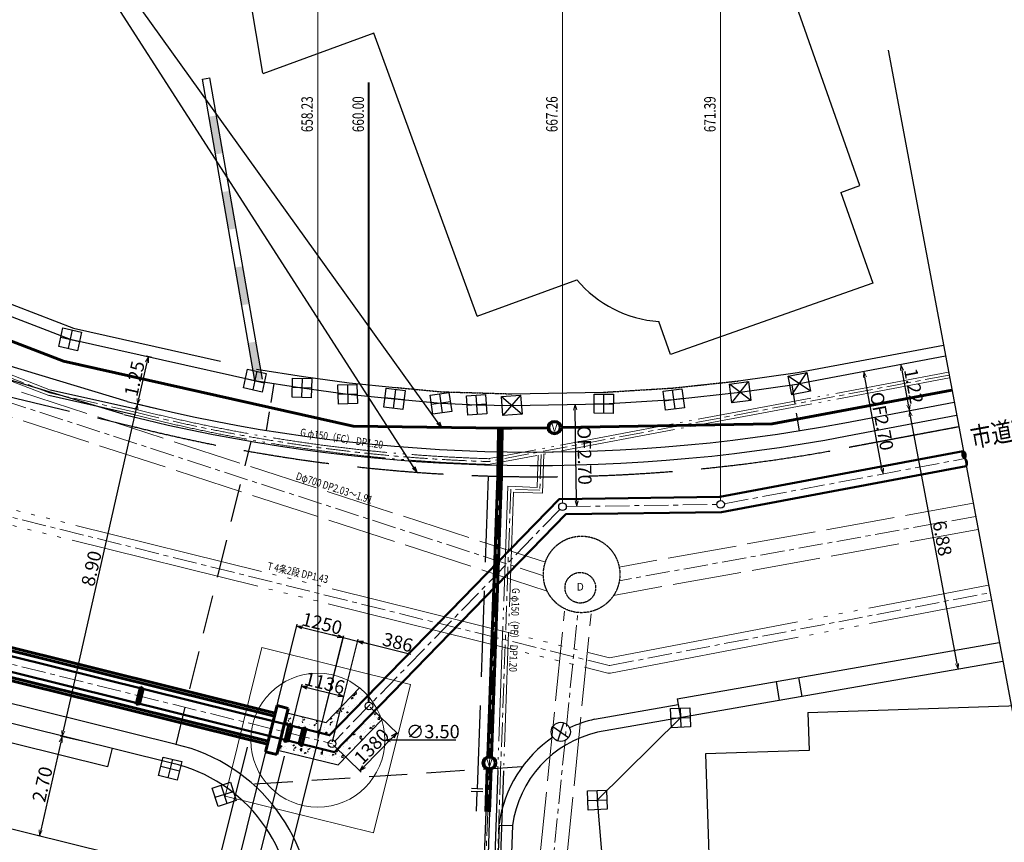
# Model space of a CAD drawing. Units: millimetres. Extents: x 10263299 to 10575283, y -1753977 to -1560260.
# Drawn here: x 10526640 to 10552379, y -1729680 to -1708185 of the extents above; entities that cross this region are included whole.
import ezdxf
from ezdxf.enums import TextEntityAlignment as Align

# ---------------------------------------------------------------- set-up
doc = ezdxf.new("R2010")
doc.units = ezdxf.units.MM
for name, pattern in [('05 下水', [7, 6, -1]), ('11 既設水道', [31.4, 30, -0.6, 0.2, -0.6]), ('12 ガス管', [32.2, 30, -0.6, 0.2, -0.6, 0.2, -0.6]), ('14 NTT管', [33.8, 30, -0.6, 0.2, -0.6, 0.2, -0.6, 0.2, -0.6, 0.2, -0.6]), ('21 ガス管', [12.2, 10, -0.6, 0.2, -0.6, 0.2, -0.6]), ('23 NTT管', [13.8, 10, -0.6, 0.2, -0.6, 0.2, -0.6, 0.2, -0.6, 0.2, -0.6]), ('2S-SASEN-L', [14, 10, -1, 0.5, -1, 0.5, -1]), ('CENTER', [50.8, 31.75, -6.35, 6.35, -6.35]), ('DASHDOT_01', [10.001, 7.869, -0.984, 0.164, -0.984]), ('HASEN-L', [6, 4.5, -1.5]), ('HASEN-LL', [8, 6, -2]), ('HASEN-SS', [1.5, 1, -0.5]), ('TEN1SEN2', [6.6, 5, -0.7, 0.2, -0.7])]:
    doc.linetypes.add(name, pattern=pattern)
doc.layers.get('Defpoints').update_dxf_attribs({"color": 148})
doc.layers.add('---補助線---', color=251, linetype='Continuous', plot=False)
for name, color, linetype, lineweight in [('1既水道管', 4, '11 既設水道', 30), ('1計推進管', 31, 'Continuous', 60), ('1計水道管', 50, 'Continuous', 60), ('1計画旗上', 255, 'Continuous', 40), ('1計立坑', 30, 'Continuous', 60), ('3ガス管', 95, '12 ガス管', 15), ('3下水道管', 45, '05 下水', 15), ('3埋設旗上’', 191, 'Continuous', 15), ('3ＮＴＴ管', 245, '14 NTT管', 15), ('N-LINE（中心）', 1, 'CENTER', 13), ('N-LINE（寸法）', 1, 'Continuous', 13)]:
    doc.layers.add(name, color=color, linetype=linetype, lineweight=lineweight)
for name, color, linetype in [('N-LINE', 10, 'Continuous'), ('N-LINE5（構造）', 3, 'Continuous'), ('地形', 7, 'Continuous'), ('埋旗-NTT', 245, 'Continuous'), ('埋旗-ガス', 95, 'Continuous'), ('埋旗-下水', 45, 'Continuous'), ('埋設-ガス1cm', 95, '2S-SASEN-L'), ('埋設-下水', 45, 'HASEN-LL'), ('宅地-壁', 5, 'Continuous'), ('家形', 150, 'Continuous'), ('寸法線', 6, 'Continuous'), ('文字-白', 7, 'Continuous'), ('旗-白', 7, 'Continuous'), ('旗揚げ線', 6, 'Continuous'), ('水道-撤去', 40, 'HASEN-L'), ('道路-構造物', 150, 'Continuous'), ('道路-舗装境', 150, 'HASEN-SS'), ('道路-街渠', 5, 'Continuous')]:
    doc.layers.add(name, color=color, linetype=linetype)
doc.styles.add('500-H2.0-B75%', font='romans.shx', dxfattribs={"width": 0.75, "height": 1000, "bigfont": 'extfont.shx'})
doc.styles.add('GOTICYOKO', font='txt')
doc.styles.add('romans extfont', font='romans.shx', dxfattribs={"width": 0.75, "bigfont": 'bigfont.shx'})
doc.styles.get("Standard").update_dxf_attribs({"font": 'romans.shx', "width": 0.8, "bigfont": 'bigfont.shx'})
doc.dimstyles.new('CW-scale100', dxfattribs={"dimscale": 100, "dimtxt": 3.5, "dimasz": 1.5, "dimexe": 0.5, "dimexo": 0.5, "dimgap": 0.5, "dimtad": 1, "dimdec": 0, "dimzin": 0, "dimdsep": 46, "dimtxsty": 'Standard', "dimblk": 'OPEN30', "dimcen": 0.09, "dimadec": 0, "dimazin": 0, "dimtfac": 1, "dimtdec": 0, "dimtofl": 0, "dimtmove": 0, "dimatfit": 3, "dimldrblk": 'OPEN30', "dimfxl": 0, "dimtolj": 1, "dimtzin": 0, "dimarcsym": 0})

# ---------------------------------------------------------------- blocks, each defined once
blk = doc.blocks.new('_OPEN30')
at = {"color": 0, "linetype": 'ByBlock'}
for p, q in [((-1, 0.27), (0, 0)), ((0, 0), (-1, -0.27)), ((0, 0), (-1, 0))]:
    blk.add_line(p, q, dxfattribs=at)
blk = doc.blocks.new('*D135')
at = {"layer": 'Defpoints', "color": 0, "ltscale": 30}
for p in [(10548706, -1717381), (10548706, -1717381), (10549208, -1720055)]:
    blk.add_point(p, dxfattribs=at)
at = {"layer": 'N-LINE（寸法）', "color": 0, "lineweight": -2, "ltscale": 30}
for p, q in [((10549180, -1719907), (10548734, -1717529)), ((10548755, -1717372), (10548755, -1717372)), ((10549257, -1720045), (10549257, -1720045))]:
    blk.add_line(p, q, dxfattribs=at)
at = {"layer": 'N-LINE（寸法）', "color": 0, "lineweight": -2, "ltscale": 30, "xscale": 150, "yscale": 150, "zscale": 150}
for p, rotation in [((10548706, -1717381), 100.621367241463), ((10549208, -1720055), 280.621367241463)]:
    blk.add_blockref('_OPEN30', p, dxfattribs=dict(at, rotation=rotation))
at = {"layer": 'N-LINE（寸法）', "color": 0, "ltscale": 30, "insert": (10549178, -1718677), "char_height": 350, "attachment_point": 5, "rotation": 280.6214}
blk.add_mtext('\\A1;OF2.70', dxfattribs=at)
blk = doc.blocks.new('*D151')
at = {"layer": 'Defpoints', "color": 0, "ltscale": 30}
for p in [(10529721, -1718236), (10530460, -1718404), (10528486, -1727083)]:
    blk.add_point(p, dxfattribs=at)
at = {"layer": 'N-LINE（寸法）', "color": 0, "lineweight": -2, "ltscale": 30}
for p, q in [((10530411, -1718393), (10529672, -1718225)), ((10527781, -1726768), (10529688, -1718382)), ((10528437, -1727072), (10527699, -1726904))]:
    blk.add_line(p, q, dxfattribs=at)
at = {"layer": 'N-LINE（寸法）', "color": 0, "lineweight": -2, "ltscale": 30, "xscale": 150, "yscale": 150, "zscale": 150}
for p, rotation in [((10529721, -1718236), 77.18816549951423), ((10527747, -1726915), 257.1881654995142)]:
    blk.add_blockref('_OPEN30', p, dxfattribs=dict(at, rotation=rotation))
at = {"layer": 'N-LINE（寸法）', "color": 0, "ltscale": 30, "insert": (10528515, -1722525), "char_height": 350, "attachment_point": 5, "rotation": 77.1882}
blk.add_mtext('\\A1;8.90', dxfattribs=at)
blk = doc.blocks.new('*D152')
at = {"layer": 'Defpoints', "color": 0, "ltscale": 30}
for p in [(10528486, -1727083), (10527157, -1729511), (10527245, -1729531)]:
    blk.add_point(p, dxfattribs=at)
at = {"layer": 'N-LINE（寸法）', "color": 0, "lineweight": -2, "ltscale": 30}
for p, q in [((10527714, -1727061), (10527190, -1729365)), ((10528437, -1727072), (10527699, -1726904)), ((10527196, -1729520), (10527108, -1729500))]:
    blk.add_line(p, q, dxfattribs=at)
at = {"layer": 'N-LINE（寸法）', "color": 0, "lineweight": -2, "ltscale": 30, "xscale": 150, "yscale": 150, "zscale": 150}
for p, rotation in [((10527747, -1726915), 77.18816549254831), ((10527157, -1729511), 257.1881654925483)]:
    blk.add_blockref('_OPEN30', p, dxfattribs=dict(at, rotation=rotation))
at = {"layer": 'N-LINE（寸法）', "color": 0, "ltscale": 30, "insert": (10527233, -1728163), "char_height": 350, "attachment_point": 5, "rotation": 77.1882}
blk.add_mtext('\\A1;2.70', dxfattribs=at)
blk = doc.blocks.new('*D153')
at = {"layer": 'Defpoints', "color": 0, "ltscale": 30}
for p in [(10530004, -1716992), (10530145, -1717025), (10530460, -1718404)]:
    blk.add_point(p, dxfattribs=at)
at = {"layer": 'N-LINE（寸法）', "color": 0, "lineweight": -2, "ltscale": 30}
for p, q in [((10530096, -1717013), (10529955, -1716981)), ((10529754, -1718090), (10529970, -1717139)), ((10530411, -1718393), (10529672, -1718225))]:
    blk.add_line(p, q, dxfattribs=at)
at = {"layer": 'N-LINE（寸法）', "color": 0, "lineweight": -2, "ltscale": 30, "xscale": 150, "yscale": 150, "zscale": 150}
for p, rotation in [((10530004, -1716992), 77.18816549254831), ((10529721, -1718236), 257.1881654925483)]:
    blk.add_blockref('_OPEN30', p, dxfattribs=dict(at, rotation=rotation))
at = {"layer": 'N-LINE（寸法）', "color": 0, "ltscale": 30, "insert": (10529643, -1717564), "char_height": 350, "attachment_point": 5, "rotation": 77.1882}
blk.add_mtext('\\A1;1.25', dxfattribs=at)
blk = doc.blocks.new('*D154')
at = {"layer": 'Defpoints', "color": 0, "ltscale": 30}
for p in [(10541157, -1718234), (10541157, -1718234), (10541203, -1720905)]:
    blk.add_point(p, dxfattribs=at)
at = {"layer": 'N-LINE（寸法）', "color": 0, "lineweight": -2, "ltscale": 30}
for p, q in [((10541107, -1718235), (10541107, -1718235)), ((10541200, -1720755), (10541160, -1718384)), ((10541153, -1720906), (10541153, -1720906))]:
    blk.add_line(p, q, dxfattribs=at)
at = {"layer": 'N-LINE（寸法）', "color": 0, "lineweight": -2, "ltscale": 30, "xscale": 150, "yscale": 150, "zscale": 150}
for p, rotation in [((10541157, -1718234), 90.97572803451146), ((10541203, -1720905), 270.9757280345115)]:
    blk.add_blockref('_OPEN30', p, dxfattribs=dict(at, rotation=rotation))
at = {"layer": 'N-LINE（寸法）', "color": 0, "ltscale": 30, "insert": (10541405, -1719566), "char_height": 350, "attachment_point": 5, "rotation": 270.9757}
blk.add_mtext('\\A1;OF2.70', dxfattribs=at)
blk = doc.blocks.new('*D306')
at = {"layer": 'Defpoints', "color": 0, "ltscale": 30}
for p in [(10532682, -1727013), (10536182, -1727013)]:
    blk.add_point(p, dxfattribs=at)
at = {"layer": 'N-LINE（寸法）', "color": 0, "lineweight": -2, "ltscale": 30}
for p, q in [((10534423, -1727013), (10534441, -1727013)), ((10534432, -1727022), (10534432, -1727004)), ((10538044, -1727013), (10536332, -1727013))]:
    blk.add_line(p, q, dxfattribs=at)
at = {"layer": 'N-LINE（寸法）', "color": 0, "lineweight": -2, "ltscale": 30, "xscale": 150, "yscale": 150, "zscale": 150, "rotation": 180.000000000808}
blk.add_blockref('_OPEN30', (10536182, -1727013), dxfattribs=at)
at = {"layer": 'N-LINE（寸法）', "color": 0, "ltscale": 30, "insert": (10537441, -1726788), "char_height": 350, "attachment_point": 5}
blk.add_mtext('\\A1;∅3.50', dxfattribs=at)
blk = doc.blocks.new('*D307')
at = {"layer": 'Defpoints', "color": 0, "lineweight": -2, "ltscale": 30}
for p, q in [((10533231, -1726663), (10533896, -1723982)), ((10534029, -1724067), (10534951, -1724296)), ((10534444, -1726964), (10535109, -1724283))]:
    blk.add_line(p, q, dxfattribs=at)
at = {"layer": 'Defpoints', "color": 0, "ltscale": 30}
for p in [(10535097, -1724332), (10533219, -1726711), (10534432, -1727013)]:
    blk.add_point(p, dxfattribs=at)
at = {"layer": 'Defpoints', "color": 0, "lineweight": -2, "ltscale": 30, "xscale": 150, "yscale": 150, "zscale": 150}
for p, rotation in [((10533884, -1724031), 166.0638664013615), ((10535097, -1724332), 346.0638664013616)]:
    blk.add_blockref('_OPEN30', p, dxfattribs=dict(at, rotation=rotation))
at = {"layer": 'Defpoints', "color": 0, "ltscale": 30, "insert": (10534545, -1723963), "char_height": 350, "attachment_point": 5, "rotation": 346.0639}
blk.add_mtext('\\A1;1250', dxfattribs=at)
blk = doc.blocks.new('*D298')
at = {"layer": 'Defpoints', "color": 0, "ltscale": 30}
for p in [(10549902, -1718398), (10549902, -1718398), (10551172, -1725159)]:
    blk.add_point(p, dxfattribs=at)
at = {"layer": 'N-LINE（寸法）', "color": 0, "lineweight": -2, "ltscale": 30}
for p, q in [((10549853, -1718407), (10549853, -1718407)), ((10551144, -1725011), (10549930, -1718545)), ((10551123, -1725168), (10551123, -1725168))]:
    blk.add_line(p, q, dxfattribs=at)
at = {"layer": 'N-LINE（寸法）', "color": 0, "lineweight": -2, "ltscale": 30, "xscale": 150, "yscale": 150, "zscale": 150}
for p, rotation in [((10549902, -1718398), 100.6354940073486), ((10551172, -1725159), 280.6354940073486)]:
    blk.add_blockref('_OPEN30', p, dxfattribs=dict(at, rotation=rotation))
at = {"layer": 'N-LINE（寸法）', "color": 0, "ltscale": 30, "insert": (10550758, -1721737), "char_height": 350, "attachment_point": 5, "rotation": 280.6355}
blk.add_mtext('\\A1;6.88', dxfattribs=at)
blk = doc.blocks.new('*D299')
at = {"layer": 'Defpoints', "color": 0, "ltscale": 30}
for p in [(10549677, -1717199), (10549677, -1717199), (10549902, -1718398)]:
    blk.add_point(p, dxfattribs=at)
at = {"layer": 'N-LINE（寸法）', "color": 0, "lineweight": -2, "ltscale": 30}
for p, q in [((10549628, -1717209), (10549628, -1717209)), ((10549874, -1718251), (10549705, -1717347)), ((10549853, -1718407), (10549853, -1718407))]:
    blk.add_line(p, q, dxfattribs=at)
at = {"layer": 'N-LINE（寸法）', "color": 0, "lineweight": -2, "ltscale": 30, "xscale": 150, "yscale": 150, "zscale": 150}
for p, rotation in [((10549677, -1717199), 100.635494007402), ((10549902, -1718398), 280.635494007402)]:
    blk.add_blockref('_OPEN30', p, dxfattribs=dict(at, rotation=rotation))
at = {"layer": 'N-LINE（寸法）', "color": 0, "ltscale": 30, "insert": (10550011, -1717757), "char_height": 350, "attachment_point": 5, "rotation": 280.6355}
blk.add_mtext('\\A1;1.22', dxfattribs=at)
blk = doc.blocks.new('*D300')
at = {"layer": 'Defpoints', "color": 0, "lineweight": -2, "ltscale": 30}
for p, q in [((10534444, -1726964), (10535110, -1724284)), ((10534952, -1724296), (10534806, -1724260)), ((10534818, -1727057), (10535484, -1724376)), ((10535097, -1724332), (10535472, -1724425)), ((10536868, -1724772), (10535472, -1724425)), ((10535617, -1724461), (10535763, -1724497))]:
    blk.add_line(p, q, dxfattribs=at)
at = {"layer": 'Defpoints', "color": 0, "ltscale": 30}
for p in [(10535472, -1724425), (10534432, -1727012), (10534806, -1727105)]:
    blk.add_point(p, dxfattribs=at)
at = {"layer": 'Defpoints', "color": 0, "lineweight": -2, "ltscale": 30, "xscale": 150, "yscale": 150, "zscale": 150}
for p, rotation in [((10535097, -1724332), 346.0550547281492), ((10535472, -1724425), 166.0550547281492)]:
    blk.add_blockref('_OPEN30', p, dxfattribs=dict(at, rotation=rotation))
at = {"layer": 'Defpoints', "color": 0, "ltscale": 30, "insert": (10536524, -1724455), "char_height": 350, "attachment_point": 5, "rotation": 346.0551}
blk.add_mtext('\\A1;386', dxfattribs=at)
blk = doc.blocks.new('*D301')
at = {"layer": 'Defpoints', "color": 0, "lineweight": -2, "ltscale": 30}
for p, q in [((10535804, -1726151), (10536532, -1726858)), ((10535638, -1727705), (10536391, -1726931)), ((10534842, -1727140), (10535570, -1727848))]:
    blk.add_line(p, q, dxfattribs=at)
at = {"layer": 'Defpoints', "color": 0, "ltscale": 30}
for p in [(10535768, -1726116), (10536496, -1726823), (10534806, -1727105)]:
    blk.add_point(p, dxfattribs=at)
at = {"layer": 'Defpoints', "color": 0, "lineweight": -2, "ltscale": 30, "xscale": 150, "yscale": 150, "zscale": 150}
for p, rotation in [((10536496, -1726823), 45.80482237480857), ((10535534, -1727813), 225.8048223748086)]:
    blk.add_blockref('_OPEN30', p, dxfattribs=dict(at, rotation=rotation))
at = {"layer": 'Defpoints', "color": 0, "ltscale": 30, "insert": (10535842, -1727174), "char_height": 350, "attachment_point": 5, "rotation": 45.8048}
blk.add_mtext('\\A1;1380', dxfattribs=at)
blk = doc.blocks.new('*D284')
at = {"layer": 'Defpoints', "color": 0, "lineweight": -2, "ltscale": 30}
for p, q in [((10533716, -1726783), (10534022, -1725551)), ((10534155, -1725636), (10534966, -1725837)), ((10534818, -1727057), (10535124, -1725825))]:
    blk.add_line(p, q, dxfattribs=at)
at = {"layer": 'Defpoints', "color": 0, "ltscale": 30}
for p in [(10535112, -1725873), (10533704, -1726832), (10534806, -1727105)]:
    blk.add_point(p, dxfattribs=at)
at = {"layer": 'Defpoints', "color": 0, "lineweight": -2, "ltscale": 30, "xscale": 150, "yscale": 150, "zscale": 150}
for p, rotation in [((10534010, -1725600), 166.0638664168971), ((10535112, -1725873), 346.0638664168971)]:
    blk.add_blockref('_OPEN30', p, dxfattribs=dict(at, rotation=rotation))
at = {"layer": 'Defpoints', "color": 0, "ltscale": 30, "insert": (10534615, -1725518), "char_height": 350, "attachment_point": 5, "rotation": 346.0639}
blk.add_mtext('\\A1;1136', dxfattribs=at)

msp = doc.modelspace()

# ---------------------------------------------------------------- hatches: boundary and pattern name
at = {"layer": 'N-LINE', "ltscale": 100}
h = msp.add_hatch(dxfattribs=at)
h.set_pattern_fill('AR-CONC', color=256, scale=2, style=0)
h.set_pattern_definition([(50, (0, 216196.9), (364.369338, -31.878171), [38.1, -419.1]), (355, (0, 216196.9), (-70.485652, 382.113286), [30.48, -335.28]), (100.451, (30.36, 216194.23), (293.885003, 350.233376), [32.38, -356.18]), (46.1842, (0, 216298.5), (542.158082, -84.084656), [57.15, -628.65]), (96.6356, (45.2, 216291.5), (474.80847, 494.851112), [48.57, -534.27]), (351.184, (0, 216298.5), (474.809212, 494.850236), [45.72, -502.92]), (21, (50.8, 216273.1), (303.22976, -204.531037), [38.1, -419.1]), (326, (50.8, 216273.1), (123.604057, 368.375932), [30.48, -335.28]), (71.4514, (76.07, 216256.04), (426.832982, 163.845715), [32.38, -356.18]), (37.5, (0, 216196.89), (6.1772065, 169.1100777), [0, -331.216, 0, -340.36, 0, -336.55]), (7.5, (0, 216196.89), (133.639325, 200.3611496), [0, -194.056, 0, -323.596, 0, -128.27]), (327.5, (-113.28, 216196.89), (271.1811903, -11.457488), [0, -127, 0, -396.24, 0, -525.78]), (317.5, (-164.08, 216196.89), (296.258363, 50.852982), [0, -165.1, 0, -263.144, 0, -373.38])])
h.paths.add_polyline_path([(10534431.878, -1726497.38), (10533630.263, -1726298.464), (10533558.011, -1726589.634), (10533674.479, -1726618.534), (10533684.113, -1726579.712), (10533752.124, -1726637.802), (10534043.294, -1726710.054), (10534130.573, -1726690.498), (10534120.939, -1726729.321), (10534431.879, -1726806.479)])
h.paths.add_polyline_path([(10535743.651, -1725854.203, 0.042938196), (10535526.523, -1725647.167), (10534647.776, -1726550.954), (10534431.878, -1726497.38), (10534431.879, -1726806.479), (10534742.754, -1726883.621)])
h.paths.add_polyline_path([(10536101.985, -1726489.811, 0.046687126), (10535976.005, -1726189.029), (10534869.392, -1727327.176), (10534383.712, -1727206.658), (10534311.46, -1727497.827), (10534964.37, -1727659.843)])
h.paths.add_polyline_path([(10534383.712, -1727206.658), (10534024.603, -1727117.547), (10534014.969, -1727156.369), (10533946.958, -1727098.28), (10533655.788, -1727026.028), (10533568.509, -1727045.583), (10533578.143, -1727006.76), (10533461.675, -1726977.86), (10533389.423, -1727269.029), (10534311.46, -1727497.827)])
at = {"layer": '宅地-壁'}
for points in [[(10531760.011, -1711705.273), (10531588.697, -1710720.056), (10531785.74, -1710685.794), (10531957.054, -1711671.01)], [(10532102.639, -1713675.706), (10531931.325, -1712690.489), (10532128.368, -1712656.227), (10532299.682, -1713641.443)], [(10532445.267, -1715646.139), (10532273.953, -1714660.922), (10532470.996, -1714626.659), (10532642.31, -1715611.876)], [(10532787.894, -1717616.572), (10532616.581, -1716631.355), (10532813.624, -1716597.092), (10532984.938, -1717582.309)]]:
    msp.add_hatch(color=256, dxfattribs=at).paths.add_polyline_path(points, flags=0)

# ---------------------------------------------------------------- linework, layer by layer
at = {"layer": '---補助線---'}
msp.add_line((10549339.614, -1708977.46), (10554073.57, -1734186.748), dxfattribs=at)
for centre in [(10540621.166, -1718843.218), (10538919.732, -1727606.958)]:
    msp.add_circle(centre, 187.5, dxfattribs=at)
at = {"layer": '1既水道管', "linetype": 'TEN1SEN2', "ltscale": 500, "flags": 128}
for points in [[(10551188.807, -1718824.792), (10548327.417, -1719361.391)], [(10538824.033, -1728879.344), (10538621.985, -1734508.856), (10541173.71, -1737328.15), (10540575.412, -1741166.102), (10539839.866, -1744992.767)], [(10538923.968, -1728882.931), (10538723.377, -1734471.859), (10541279.865, -1737296.415), (10540673.947, -1741183.247), (10539938.068, -1745011.643)]]:
    msp.add_lwpolyline(points, dxfattribs=at)
at = {"layer": '1計推進管', "linetype": 'Continuous', "ltscale": 50}
for p, q in [((10516819.406, -1722291.797), (10533300.56, -1726381.503)), ((10516838.673, -1722214.152), (10533319.827, -1726303.857)), ((10516655.635, -1722951.781), (10533136.788, -1727041.487)), ((10516636.368, -1723029.427), (10533117.521, -1727119.132)), ((10533367.995, -1726109.744), (10533069.353, -1727313.245)), ((10533659.164, -1726181.996), (10533360.522, -1727385.497)), ((10533367.995, -1726109.744), (10533659.164, -1726181.996)), ((10533069.353, -1727313.245), (10533360.522, -1727385.497))]:
    msp.add_line(p, q, dxfattribs=at)
at = {"layer": '1計水道管', "color": 20}
for p, q in [((10520597.663, -1714343.971), (10527786.622, -1717111.137)), ((10527786.622, -1717111.137), (10535358.418, -1718807.248)), ((10551008.644, -1717865.386), (10546311.155, -1718746.31)), ((10535358.418, -1718807.248), (10539205.246, -1718858.274)), ((10540808.639, -1718840.026), (10546311.155, -1718746.31)), ((10539138.553, -1720116.442), (10539155.251, -1718857.611)), ((10539188.549, -1720117.105), (10539205.246, -1718858.274)), ((10539504.285, -1718862.24), (10539205.246, -1718858.274)), ((10539238.544, -1720117.768), (10539255.242, -1718858.937)), ((10539504.285, -1718862.24), (10540433.693, -1718846.411))]:
    msp.add_line(p, q, dxfattribs=at)
at = {"layer": '1計水道管', "color": 20, "linetype": 'Continuous', "ltscale": 2.5}
for p, q in [((10529801.854, -1725616.351), (10529686.25, -1726082.222)), ((10529869.865, -1725674.441), (10529773.529, -1726062.667)), ((10529869.865, -1725674.441), (10529801.854, -1725616.351)), ((10529773.529, -1726062.667), (10529686.25, -1726082.222))]:
    msp.add_line(p, q, dxfattribs=at)
at = {"layer": '1計水道管', "lineweight": 50}
for points in [[(10516785.688, -1722427.676), (10534742.754, -1726883.621), (10540744.128, -1720711.233), (10544941.777, -1720652.265), (10551307.503, -1719456.87)], [(10516689.352, -1722815.902), (10534869.392, -1727327.176), (10540915.416, -1721108.866), (10544981.792, -1721051.743), (10551381.327, -1719849.999)]]:
    msp.add_lwpolyline(points, dxfattribs=at)
at = {"layer": '1計水道管', "color": 20, "flags": 128}
for points in [[(10539138.581, -1720115.311), (10538876.338, -1727421.993)], [(10539238.516, -1720118.898), (10538976.274, -1727425.58)], [(10538976.425, -1727421.372), (10538974.772, -1727467.421)], [(10538964.627, -1727750.082), (10538923.968, -1728882.931)]]:
    msp.add_lwpolyline(points, dxfattribs=at)
at = {"layer": '1計水道管', "color": 20, "linetype": 'Continuous', "ltscale": 2.5}
for points in [[(10533684.113, -1726579.712), (10533568.509, -1727045.583), (10533655.788, -1727026.028), (10533655.788, -1727026.028), (10533752.124, -1726637.802), (10533752.124, -1726637.802), (10533684.113, -1726579.712)], [(10534130.573, -1726690.498), (10534014.969, -1727156.369), (10533946.958, -1727098.28), (10533946.958, -1727098.28), (10534043.294, -1726710.054), (10534043.294, -1726710.054), (10534130.573, -1726690.498)]]:
    msp.add_lwpolyline(points, dxfattribs=at)
at = {"layer": '1計水道管', "color": 20}
for points in [[(10538876.489, -1727417.785), (10538874.836, -1727463.834)], [(10538864.691, -1727746.495), (10538824.033, -1728879.344)]]:
    msp.add_lwpolyline(points, dxfattribs=at)
for centre in [(10540621.166, -1718843.218), (10538919.732, -1727606.958)]:
    msp.add_circle(centre, 150, dxfattribs=at)
at = {"layer": '1計水道管', "lineweight": 50}
for centre, start, end in [((10551424.241, -1719536.696), 145.635494, 235.635494), ((10551227.676, -1719573.608), 325.635494, 55.635494), ((10551264.589, -1719770.172), 325.635494, 55.635494)]:
    msp.add_arc(centre, 141.421, start, end, dxfattribs=at)
at = {"layer": '1計画旗上', "color": 6}
msp.add_line((10535768.172, -1726015.883), (10535768.172, -1709824.82), dxfattribs=at)
at = {"layer": '1計立坑', "linetype": 'Continuous', "lineweight": 18, "ltscale": 50}
msp.add_lwpolyline([(10536854.69, -1725553.096), (10535891.329, -1729435.355), (10532009.07, -1728471.994), (10532009.07, -1728471.994), (10532972.431, -1724589.735), (10536854.69, -1725553.096)], dxfattribs=at)
msp.add_circle((10534431.88, -1727012.545), 1750, dxfattribs=at)
at = {"layer": '3ガス管', "linetype": '21 ガス管', "ltscale": 300}
for p, q in [((10511003.611, -1711535.046), (10527443.891, -1717863.22)), ((10510949.727, -1711675.033), (10527400.245, -1718007.149))]:
    msp.add_line(p, q, dxfattribs=at)
for points in [[(10550920.997, -1717398.547), (10538913.746, -1719650.277)], [(10550948.644, -1717545.977), (10538941.394, -1719797.707)], [(10540194.078, -1719562.79), (10540163.837, -1720405.361), (10539404.326, -1720378.102), (10539137.711, -1727806.615)], [(10540345.191, -1719534.452), (10540308.36, -1720560.645), (10539548.849, -1720533.386), (10539287.614, -1727811.995)]]:
    msp.add_lwpolyline(points, dxfattribs=at)
for radius in [43086.209, 42936.209]:
    msp.add_arc((10540202.257, -1676739.739), radius, 255.814447, 268.3037505, dxfattribs=at)
at = {"layer": '3下水道管', "ltscale": 300}
for p, q in [((10540380.972, -1722364.144), (10511172.265, -1712881.319)), ((10540429.258, -1723115.787), (10510956.111, -1713547.11)), ((10551565.824, -1720819.14), (10542311.117, -1722489.702)), ((10551690.171, -1721508.007), (10542166.986, -1723227.032)), ((10538772.83, -1744787.666), (10540882.028, -1723640.866)), ((10539463.07, -1744920.341), (10541578.572, -1723710.339))]:
    msp.add_line(p, q, dxfattribs=at)
at = {"layer": '3埋設旗上’', "color": 30}
for p, q in [((10534431.88, -1727012.545), (10534431.8, -1701973.02)), ((10540829.772, -1720810.049), (10540829.772, -1705151.001)), ((10544961.784, -1720752.004), (10544961.784, -1706151.001))]:
    msp.add_line(p, q, dxfattribs=at)
at = {"layer": '3ＮＴＴ管', "linetype": '23 NTT管', "ltscale": 500}
for points in [[(10508015.928, -1716415.165), (10542060.924, -1724858.486), (10551965.145, -1722962.738)], [(10507919.643, -1716803.404), (10542018.607, -1725260.109), (10542081.51, -1725261.807), (10552040.343, -1723355.606)]]:
    msp.add_lwpolyline(points, dxfattribs=at)
at = {"layer": 'Defpoints', "ltscale": 100}
msp.add_line((10534431.88, -1727012.545), (10531174.255, -1740140.488), dxfattribs=at)
at = {"layer": 'N-LINE5（構造）', "ltscale": 100}
for p, q in [((10535526.523, -1725647.167), (10534647.776, -1726550.954)), ((10533630.263, -1726298.464), (10534647.776, -1726550.954)), ((10536101.985, -1726489.811), (10534964.37, -1727659.843)), ((10533389.423, -1727269.029), (10534964.37, -1727659.843))]:
    msp.add_line(p, q, dxfattribs=at)
at = {"layer": 'N-LINE（中心）', "lineweight": 9, "ltscale": 20}
for p, q in [((10510976.669, -1711605.04), (10527422.068, -1717935.184)), ((10540330.199, -1722715.643), (10511064.188, -1713214.214)), ((10529661.804, -1718439.415), (10527422.068, -1717935.184)), ((10540269.634, -1719548.621), (10540236.099, -1720483.003)), ((10540929.762, -1720908.645), (10544861.794, -1720853.409)), ((10540760.062, -1720981.746), (10534875.783, -1727033.702)), ((10551627.998, -1721163.573), (10542315.98, -1722844.481)), ((10516834.577, -1722645.873), (10534806.073, -1727105.399)), ((10539117.95, -1744854.004), (10541230.3, -1723675.602)), ((10539212.663, -1727809.305), (10538951.343, -1735090.272))]:
    msp.add_line(p, q, dxfattribs=at)
for points in [[(10507967.785, -1716609.285), (10542045.692, -1725060.768), (10542065.22, -1725061.295), (10552002.744, -1723159.172)], [(10550934.821, -1717472.262), (10538927.57, -1719723.992)], [(10545060.066, -1720833.548), (10551344.415, -1719653.434)], [(10540236.099, -1720483.003), (10539476.588, -1720455.744), (10539212.663, -1727809.305)]]:
    msp.add_lwpolyline(points, dxfattribs=at)
at = {"layer": 'N-LINE（中心）', "lineweight": 9, "ltscale": 20, "flags": 128}
for points in [[(10539188.549, -1720117.105), (10538926.306, -1727423.787)], [(10538926.457, -1727419.578), (10538874, -1728881.137)], [(10538874, -1728881.137), (10538672.681, -1734490.358), (10541226.788, -1737312.283), (10540624.68, -1741174.675), (10539888.967, -1745002.205)]]:
    msp.add_lwpolyline(points, dxfattribs=at)
at = {"layer": 'N-LINE（中心）', "lineweight": 9, "ltscale": 20}
msp.add_arc((10540202.257, -1676739.739), 43011.209, 255.814447, 268.3037505, dxfattribs=at)
at = {"layer": '地形', "linetype": 'Continuous'}
for points in [[(10529448.216, -1718160.973), (10514175.271, -1713554.586)], [(10520850.72, -1713798.463), (10527960.907, -1716535.308)], [(10527662.305, -1716724.616), (10527771.599, -1716236.707)], [(10527771.599, -1716236.707), (10528259.508, -1716346.001)], [(10527716.952, -1716480.662), (10528204.861, -1716589.955)], [(10528015.553, -1716291.354), (10527906.26, -1716779.263)], [(10528259.508, -1716346.001), (10528150.214, -1716833.91)], [(10528150.214, -1716833.91), (10527662.305, -1716724.616)], [(10527960.907, -1716535.308), (10532787.894, -1717616.572)], [(10550842.54, -1716980.847), (10547019.558, -1717697.774)], [(10532489.293, -1717805.879), (10532598.587, -1717317.971)], [(10532598.587, -1717317.971), (10533086.496, -1717427.264)], [(10532842.541, -1717372.617), (10532733.248, -1717860.526)], [(10533086.496, -1717427.264), (10532977.202, -1717915.173)], [(10533760.204, -1718049.03), (10533775.792, -1717549.273)], [(10533775.792, -1717549.273), (10534275.549, -1717564.861)], [(10546726.16, -1717500.499), (10547216.833, -1717404.376)], [(10546822.283, -1717991.173), (10546726.16, -1717500.499)], [(10547312.957, -1717895.049), (10546726.16, -1717500.499)], [(10546822.283, -1717991.173), (10547216.833, -1717404.376)], [(10547216.833, -1717404.376), (10547312.957, -1717895.049)], [(10532977.202, -1717915.173), (10532489.293, -1717805.879)], [(10532543.94, -1717561.925), (10533031.849, -1717671.218)], [(10532787.894, -1717616.572), (10534017.877, -1717806.945)], [(10534267.755, -1717814.739), (10533767.998, -1717799.151)], [(10534025.671, -1717557.067), (10534010.082, -1718056.824)], [(10534017.877, -1717806.945), (10535213.951, -1717972.776)], [(10534275.549, -1717564.861), (10534259.961, -1718064.618)], [(10534957.312, -1717729.596), (10535457.131, -1717716.137)], [(10534970.771, -1718229.415), (10534957.312, -1717729.596)], [(10535207.221, -1717722.867), (10535220.68, -1718222.685)], [(10535457.131, -1717716.137), (10535470.589, -1718215.956)], [(10545192.762, -1717704.823), (10545688.989, -1717643.513)], [(10545254.072, -1718201.05), (10545192.762, -1717704.823)], [(10545750.299, -1718139.74), (10545192.762, -1717704.823)], [(10545254.072, -1718201.05), (10545688.989, -1717643.513)], [(10545471.53, -1717922.282), (10547019.558, -1717697.774)], [(10545688.989, -1717643.513), (10545750.299, -1718139.74)], [(10534259.961, -1718064.618), (10533760.204, -1718049.03)], [(10535463.86, -1717966.047), (10534964.041, -1717979.505)], [(10535213.951, -1717972.776), (10536436.189, -1718093.392)], [(10536158.818, -1718312.629), (10536216.952, -1717816.02)], [(10536684.494, -1718122.459), (10536187.885, -1718064.324)], [(10536216.952, -1717816.02), (10536713.561, -1717874.155)], [(10536465.257, -1717845.087), (10536407.122, -1718341.696)], [(10536713.561, -1717874.155), (10536655.426, -1718370.764)], [(10537367.581, -1717995.638), (10537862.533, -1717924.773)], [(10537438.446, -1718490.591), (10537367.581, -1717995.638)], [(10537615.057, -1717960.206), (10537685.922, -1718455.158)], [(10537862.533, -1717924.773), (10537933.398, -1718419.726)], [(10538316.574, -1718018.005), (10538815.358, -1717983.156)], [(10538351.422, -1718516.789), (10538316.574, -1718018.005)], [(10538565.966, -1718000.58), (10538600.814, -1718499.364)], [(10538815.358, -1717983.156), (10538850.206, -1718481.94)], [(10539235.288, -1718031.419), (10539733.909, -1717994.306)], [(10539272.401, -1718530.039), (10539235.288, -1718031.419)], [(10539235.288, -1718031.419), (10539771.022, -1718492.927)], [(10539733.909, -1717994.306), (10539272.401, -1718530.039)], [(10539733.909, -1717994.306), (10539771.022, -1718492.927)], [(10541657.318, -1718469.071), (10541661.539, -1717969.089)], [(10541661.539, -1717969.089), (10542161.522, -1717973.311)], [(10541907.309, -1718471.182), (10541911.53, -1717971.2)], [(10542161.522, -1717973.311), (10542157.3, -1718473.293)], [(10543457.732, -1717893.556), (10543953.465, -1717828.372)], [(10543522.916, -1718389.289), (10543457.732, -1717893.556)], [(10543770.783, -1718356.697), (10543705.598, -1717860.964)], [(10543738.19, -1718108.83), (10545471.53, -1717922.282)], [(10543953.465, -1717828.372), (10544018.649, -1718324.105)], [(10547312.957, -1717895.049), (10546822.283, -1717991.173)], [(10535470.589, -1718215.956), (10534970.771, -1718229.415)], [(10536655.426, -1718370.764), (10536158.818, -1718312.629)], [(10536436.189, -1718093.392), (10537650.489, -1718207.682)], [(10537897.966, -1718172.25), (10537403.013, -1718243.115)], [(10537650.489, -1718207.682), (10538583.39, -1718249.972)], [(10538832.782, -1718232.548), (10538333.998, -1718267.397)], [(10538583.39, -1718249.972), (10539503.155, -1718262.173)], [(10539503.155, -1718262.173), (10541909.42, -1718221.191)], [(10541659.428, -1718219.08), (10542159.411, -1718223.302)], [(10541909.42, -1718221.191), (10543738.19, -1718108.83)], [(10543490.324, -1718141.423), (10543986.057, -1718076.238)], [(10544018.649, -1718324.105), (10543522.916, -1718389.289)], [(10545750.299, -1718139.74), (10545254.072, -1718201.05)], [(10548206.476, -1718716.477), (10551067.574, -1718179.203)], [(10537933.398, -1718419.726), (10537438.446, -1718490.591)], [(10538850.206, -1718481.94), (10538351.422, -1718516.789)], [(10539771.022, -1718492.927), (10539272.401, -1718530.039)], [(10542157.3, -1718473.293), (10541657.318, -1718469.071)], [(10530607.853, -1727609.126), (10502422.841, -1720615.174)], [(10502422.841, -1723375.331), (10531142.485, -1730497.94)], [(10552339.867, -1724954.425), (10541748.333, -1726805.154)], [(10543655.437, -1726186.953), (10544155.015, -1726166.411)], [(10543675.98, -1726686.531), (10543655.437, -1726186.953)], [(10543905.226, -1726176.682), (10543925.769, -1726676.26)], [(10544155.015, -1726166.411), (10544175.558, -1726665.988)], [(10543915.497, -1726426.471), (10541740.147, -1728578.669)], [(10543665.708, -1726436.742), (10544165.286, -1726416.199)], [(10544175.558, -1726665.988), (10543675.98, -1726686.531)], [(10530268.875, -1727937.142), (10530389.295, -1727451.859)], [(10530389.295, -1727451.859), (10530874.578, -1727572.279)], [(10530631.937, -1727512.069), (10530511.516, -1727997.352)], [(10530874.578, -1727572.279), (10530754.158, -1728057.562)], [(10530329.085, -1727694.501), (10530814.368, -1727814.921)], [(10530754.158, -1728057.562), (10530268.875, -1727937.142)], [(10531672.704, -1728267.317), (10532148.12, -1728112.464)], [(10531827.557, -1728742.733), (10531672.704, -1728267.317)], [(10531750.131, -1728505.025), (10532225.547, -1728350.172)], [(10532065.265, -1728665.307), (10531910.412, -1728189.89)], [(10532148.12, -1728112.464), (10532302.973, -1728587.88)], [(10541480.087, -1728339.152), (10541979.665, -1728318.609)], [(10541500.63, -1728838.729), (10541480.087, -1728339.152)], [(10541729.876, -1728328.88), (10541750.418, -1728828.458)], [(10541979.665, -1728318.609), (10542000.207, -1728818.187)], [(10532302.973, -1728587.88), (10531827.557, -1728742.733)], [(10541490.358, -1728588.941), (10541989.936, -1728568.398)], [(10541740.147, -1728578.669), (10542247.888, -1734657.501)], [(10542000.207, -1728818.187), (10541500.63, -1728838.729)], [(10539521.457, -1729242.477), (10539115.657, -1740548.989)]]:
    msp.add_lwpolyline(points, dxfattribs=at)
at = {"layer": '地形', "color": 2, "linetype": 'DASHDOT_01', "ltscale": 500}
for points in [[(10520977.249, -1713525.71), (10528048.049, -1716247.394)], [(10528048.049, -1716247.394), (10532219.535, -1717181.822)], [(10546970.361, -1717401.771), (10550787.172, -1716686.001)], [(10532833.781, -1717320.102), (10534061.423, -1717510.113)], [(10534061.423, -1717510.113), (10535249.295, -1717674.807)], [(10545433.938, -1717624.595), (10546970.361, -1717401.771)], [(10535249.295, -1717674.807), (10536464.977, -1717794.775)], [(10539505.011, -1717962.097), (10541897.661, -1717921.348)]]:
    msp.add_lwpolyline(points, dxfattribs=at)
at = {"layer": '地形', "color": 2, "linetype": 'DASHDOT_01'}
for points in [[(10536464.977, -1717794.775), (10537668.974, -1717908.096)], [(10541897.661, -1717921.348), (10543712.928, -1717809.817)], [(10543712.928, -1717809.817), (10545433.938, -1717624.595)], [(10537668.974, -1717908.096), (10539505.011, -1717962.097)]]:
    msp.add_lwpolyline(points, dxfattribs=at)
at = {"layer": '地形', "linetype": 'Continuous'}
for centre, radius, start, end in [((10540081.287, -1676094.856), 43389.209, 255.814447, 280.793054), ((10542396.874, -1729633.726), 2901.892, 102.913812, 172.253), ((10529702.268, -1731574.728), 4067.635, 356.348733, 77.136087)]:
    msp.add_arc(centre, radius, start, end, dxfattribs=at)
at = {"layer": '埋設-ガス1cm', "linetype": 'Continuous'}
for p, q in [((10529645.331, -1718512.583), (10527400.245, -1718007.149)), ((10529678.276, -1718366.246), (10527443.891, -1717863.22)), ((10539137.711, -1727806.615), (10538876.391, -1735087.582)), ((10539287.614, -1727811.995), (10539026.295, -1735092.963))]:
    msp.add_line(p, q, dxfattribs=at)
at = {"layer": '埋設-下水'}
msp.add_circle((10541329.544, -1722680.58), 999.96, dxfattribs=at)
msp.add_ellipse((10541294.811, -1723028.812), major_axis=(399.75, 0.027), ratio=1, start_param=-0.000068439, end_param=6.283116868, dxfattribs=at)
at = {"layer": '宅地-壁'}
for points in [[(10531417.383, -1709734.84), (10531614.426, -1709700.577)], [(10532787.894, -1717616.572), (10531417.383, -1709734.84)], [(10532984.938, -1717582.309), (10531614.426, -1709700.577)]]:
    msp.add_lwpolyline(points, dxfattribs=at)
at = {"layer": '家形', "linetype": 'Continuous'}
for points in [[(10531777.313, -1702370.137), (10532986.443, -1709580.205)], [(10548601.022, -1712520.74), (10546423.49, -1706336.447)], [(10538598.022, -1715931.91), (10535897.664, -1708536.127), (10532992.522, -1709596.856)], [(10548101.893, -1712696.487), (10548600.973, -1712520.757)], [(10548101.893, -1712696.487), (10548938.718, -1715073.109)], [(10538598.022, -1715931.91), (10541204.991, -1714980.05)], [(10548938.718, -1715073.109), (10543648.892, -1716935.693)], [(10543648.892, -1716935.693), (10543344.085, -1716070.029)], [(10547244.66, -1726289.576), (10553279.005, -1726091.635)], [(10547244.66, -1726289.576), (10553279.005, -1726091.635)], [(10547244.66, -1726289.576), (10553279.005, -1726091.635)], [(10547244.66, -1726289.576), (10547277.266, -1727283.599)], [(10547244.66, -1726289.576), (10547277.266, -1727283.599)], [(10547244.66, -1726289.576), (10547277.266, -1727283.599)], [(10547277.266, -1727283.599), (10544568.156, -1727372.464)], [(10547277.266, -1727283.599), (10544568.156, -1727372.464)], [(10547277.266, -1727283.599), (10544568.156, -1727372.464)], [(10544568.156, -1727372.464), (10544814.562, -1734710.4)], [(10544568.156, -1727372.464), (10544814.562, -1734710.4)], [(10544568.156, -1727372.464), (10544814.562, -1734710.4)]]:
    msp.add_lwpolyline(points, dxfattribs=at)
msp.add_arc((10543562.193, -1712998.017), 3079.768, 220.05877, 265.938836, dxfattribs=at)
at = {"layer": '寸法線', "linetype": 'Continuous', "ltscale": 100}
for p, q in [((10532584.071, -1727192.825), (10529461.049, -1739778.329)), ((10533069.353, -1727313.245), (10529961.049, -1739839.438)), ((10533554.635, -1727433.665), (10530461.049, -1739900.548))]:
    msp.add_line(p, q, dxfattribs=at)
at = {"layer": '旗-白'}
for centre in [(10540829.772, -1720910.049), (10544961.784, -1720852.004), (10535768.077, -1726115.981), (10534806.073, -1727105.399)]:
    msp.add_circle(centre, 100, dxfattribs=at)
at = {"layer": '水道-撤去', "ltscale": 500}
for p, q in [((10502422.841, -1712277.233), (10529569.17, -1718805.888)), ((10538743.828, -1728363.539), (10538444.021, -1728352.778)), ((10538746.518, -1728288.587), (10538446.711, -1728277.826))]:
    msp.add_line(p, q, dxfattribs=at)
at = {"layer": '水道-撤去', "flags": 128}
msp.add_lwpolyline([(10551188.807, -1718824.792), (10548327.417, -1719361.391)], dxfattribs=at)
at = {"layer": '水道-撤去', "ltscale": 500, "flags": 128}
for points in [[(10538888.644, -1720109.059), (10538595.269, -1728283.158)], [(10538592.58, -1728358.086), (10538574.193, -1728870.377)]]:
    msp.add_lwpolyline(points, dxfattribs=at)
at = {"layer": '水道-撤去', "ltscale": 500}
for start, end in [(255.814447, 277.1418038), (277.1418038, 280.793054)]:
    msp.add_arc((10540202.257, -1676739.739), 43389.209, start, end, dxfattribs=at)
at = {"layer": '道路-構造物'}
for points in [[(10540704.174, -1727031.692), (10540865.541, -1726558.447)], [(10540580.291, -1726651.359), (10540989.424, -1726938.78)]]:
    msp.add_lwpolyline(points, dxfattribs=at)
msp.add_circle((10540784.857, -1726795.069), 250, dxfattribs=at)
at = {"layer": '道路-舗装境', "ltscale": 500}
for p, q in [((10533282.011, -1717693.05), (10533082.147, -1718915.827)), ((10546821.629, -1717726.479), (10547015.889, -1718926.326))]:
    msp.add_line(p, q, dxfattribs=at)
at = {"layer": '道路-舗装境', "ltscale": 1000}
msp.add_line((10530726.807, -1727123.48), (10532691.654, -1719205.316), dxfattribs=at)
msp.add_lwpolyline([(10539765.909, -1727711.795), (10532741.149, -1728164.671)], dxfattribs=at)
at = {"layer": '道路-街渠'}
for points in [[(10529347.151, -1718496.064), (10514955.706, -1714155.541)], [(10548271.072, -1719060.465), (10551132.17, -1718523.19)], [(10530728.273, -1727123.843), (10502422.841, -1720100.01)], [(10528934.529, -1727709.064), (10502422.841, -1721130.338)], [(10543829.433, -1725933.934), (10552247.58, -1724462.976)], [(10546505.691, -1725973.869), (10546419.627, -1725481.332)], [(10547096.736, -1725870.592), (10547010.672, -1725378.055)], [(10543829.433, -1725933.934), (10543915.497, -1726426.471)], [(10541670.04, -1726463.531), (10543855.252, -1726081.695)], [(10529054.949, -1727223.782), (10528934.529, -1727709.064)], [(10539171.682, -1729229.923), (10538766.851, -1740509.445)], [(10539171.68, -1729229.98), (10539521.476, -1729242.534)]]:
    msp.add_lwpolyline(points, dxfattribs=at)
for centre, radius, start, end in [((10540081.287, -1676094.856), 43739.209, 255.814447, 280.793054), ((10542396.874, -1729633.726), 3251.892, 102.913812, 115.199792), ((10542396.874, -1729633.726), 3251.892, 123.98356, 172.253), ((10529702.268, -1731574.728), 4567.635, 356.348733, 77.136087)]:
    msp.add_arc(centre, radius, start, end, dxfattribs=at)

# ---------------------------------------------------------------- texts
at = {"layer": '1計水道管', "color": 20, "style": 'GOTICYOKO'}
for p in [(10540621.166, -1718843.218), (10538919.732, -1727606.958)]:
    msp.add_text('V', height=200, dxfattribs=at).set_placement(p, align=Align.MIDDLE_CENTER)
at = {"layer": '地形', "linetype": 'Continuous', "width": 0.979549}
msp.add_attdef('D', text='D', height=200, dxfattribs=at).set_placement((10541294.811, -1723028.812), align=Align.MIDDLE)
at = {"layer": '埋旗-NTT', "style": 'romans extfont', "width": 0.8}
msp.add_text('T 4条2段 DP1.43', height=200, rotation=347.0922652, dxfattribs=at).set_placement((10533913.749, -1722634.533), align=Align.MIDDLE_CENTER)
at = {"layer": '埋旗-ガス', "style": 'romans extfont', "width": 0.8}
for s, rotation, p in [('G φ150（FC） DP1.20', 351.1412602, (10535057.449, -1719129.479)), ('G φ150（PE） DP1.20', 267.944491, (10539573.522, -1724132.522))]:
    msp.add_text(s, height=200, rotation=rotation, dxfattribs=at).set_placement(p, align=Align.MIDDLE_CENTER)
at = {"layer": '埋旗-下水', "style": 'romans extfont', "width": 0.8}
msp.add_text('Dφ700 DP2.03～1.91', height=200, rotation=342.0135912, dxfattribs=at).set_placement((10534865.008, -1720419.204), align=Align.MIDDLE_CENTER)
at = {"layer": '文字-白', "style": 'romans extfont', "oblique": 1, "width": 0.8}
msp.add_text('市道70号線', height=500, rotation=10.4431542, dxfattribs=at).set_placement((10552886.769, -1718926.223), align=Align.MIDDLE)
at = {"layer": '旗揚げ線', "ltscale": 500, "style": '500-H2.0-B75%', "width": 0.75}
for s, p in [('658.23', (10534396.849, -1711123.855)), ('660.00', (10535733.181, -1711123.855)), ('667.26', (10540794.781, -1711123.855)), ('671.39', (10544926.793, -1711123.855))]:
    msp.add_text(s, height=300, rotation=90, dxfattribs=at).set_placement(p, align=Align.BOTTOM_LEFT)

# ---------------------------------------------------------------- dimensions: what is measured, and where the dimension line sits
at = {"layer": 'Defpoints', "ltscale": 100}
for p1, p2, distance, picture, middle in [((10533218.674, -1726711.495), (10534431.88, -1727012.545), 2761.863, '*D307', (10534544.633, -1723963.076)), ((10533703.956, -1726831.915), (10534806.073, -1727105.399), 1269.5, '*D284', (10534614.95, -1725518.147))]:
    dim = msp.add_aligned_dim(p1=p1, p2=p2, distance=distance, dimstyle='CW-scale100', override={"dimtmove": 1}, dxfattribs=at)
    dim.commit()
    dim.dimension.update_dxf_attribs({"geometry": picture, "text_midpoint": middle})
dim = msp.add_linear_dim(base=(10535471.638, -1724424.992), p1=(10534431.894, -1727012.487), p2=(10534806.073, -1727105.399), angle=346.0550547, dimstyle='CW-scale100', override={"dimtmove": 1}, dxfattribs=at)
dim.commit()
dim.dimension.update_dxf_attribs({"geometry": '*D300', "text_midpoint": (10536485.431, -1724610.623), "dimtype": 161})
dim = msp.add_linear_dim(base=(10536495.754, -1726823.496), p1=(10534806.073, -1727105.399), p2=(10535768.077, -1726115.981), angle=45.8048224, dimstyle='CW-scale100', dxfattribs=at)
dim.commit()
dim.dimension.update_dxf_attribs({"geometry": '*D301', "text_midpoint": (10536002.911, -1727330.382), "dimtype": 161})
at = {"layer": 'N-LINE（寸法）', "ltscale": 100}
for base, p1, p2, text, picture, middle in [((10530003.727, -1716992.427), (10530459.734, -1718403.829), (10530144.91, -1717024.533), '1.25', '*D153', (10529642.947, -1717564.232)), ((10527156.793, -1729511.284), (10528486.076, -1727082.619), (10527244.957, -1729531.334), '2.70', '*D152', (10527232.651, -1728163.056))]:
    dim = msp.add_linear_dim(base=base, p1=p1, p2=p2, angle=257.1881655, text=text, dimstyle='CW-scale100', override={"dimdec": 2, "dimlfac": 0.001}, dxfattribs=at)
    dim.commit()
    dim.dimension.update_dxf_attribs({"geometry": picture, "text_midpoint": middle})
dim = msp.add_linear_dim(base=(10549677.031, -1717199.416), p1=(10549902.12, -1718398.059), p2=(10549677.326, -1717199.36), angle=280.635494, dimstyle='CW-scale100', override={"dimdec": 2, "dimlfac": 0.001}, dxfattribs=at)
dim.commit()
dim.dimension.update_dxf_attribs({"geometry": '*D299', "text_midpoint": (10550010.71, -1717757.211)})
for p1, p2, distance, override, picture, middle in [((10549207.514, -1720054.715), (10548706.199, -1717381.477), 0, {"dimdec": 2, "dimlfac": 0.001, "dimrnd": 0.1, "dimpost": 'OF<>'}, '*D135', (10549178.002, -1718676.624)), ((10528486.076, -1727082.619), (10530459.734, -1718403.829), 757.633, {"dimdec": 2, "dimlfac": 0.001}, '*D151', (10528514.737, -1722525.325)), ((10541202.793, -1720904.809), (10541157.305, -1718234), 0, {"dimdec": 2, "dimlfac": 0.001, "dimrnd": 0.1, "dimpost": 'OF<>'}, '*D154', (10541405.016, -1719565.573)), ((10551171.647, -1725158.556), (10549902.12, -1718398.059), 0, {"dimdec": 2, "dimlfac": 0.001}, '*D298', (10550758.018, -1721736.781))]:
    dim = msp.add_aligned_dim(p1=p1, p2=p2, distance=distance, dimstyle='CW-scale100', override=override, dxfattribs=at)
    dim.commit()
    dim.dimension.update_dxf_attribs({"geometry": picture, "text_midpoint": middle})
dim = msp.add_diameter_dim_2p(p1=(10532681.894, -1727012.536), p2=(10536181.894, -1727012.536), dimstyle='CW-scale100', override={"dimdec": 2, "dimlfac": 0.001, "dimtmove": 1}, dxfattribs=at)
dim.commit()
dim.dimension.update_dxf_attribs({"geometry": '*D306', "text_midpoint": (10537441.088, -1727012.536), "dimtype": 163})

# ---------------------------------------------------------------- leaders
at = {"layer": 'N-LINE', "ltscale": 100, "annotation_type": 0, "has_hookline": 1, "hookline_direction": 1, "text_width": 1428.571}
for points in [[(10537666.199, -1718837.859), (10524224.537, -1700119.669), (10524068.151, -1700119.669)], [(10537020.062, -1720012.098), (10524224.537, -1700119.669), (10524068.151, -1700119.669)]]:
    msp.add_leader(points, dimstyle='CW-scale100', override={"dimgap": 0.5, "dimtad": 1}, dxfattribs=at)

doc.saveas('drawing.dxf')
